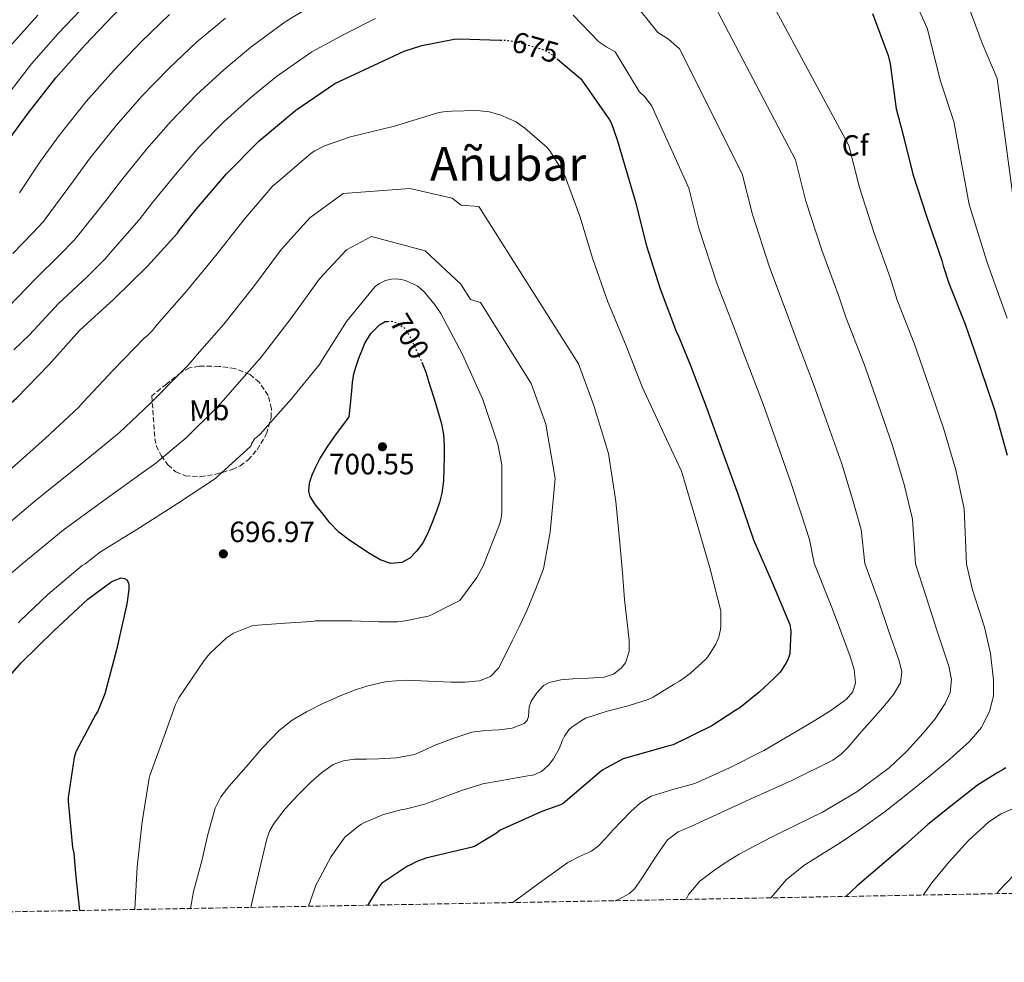
# Model space of a CAD drawing. Units: metres. Extents: x 624212 to 627658, y 4745747 to 4748123.
# Drawn here: x 625196 to 625531, y 4745747 to 4746068 of the extents above; entities that cross this region are included whole.
import ezdxf
from ezdxf.enums import TextEntityAlignment as Align

# ---------------------------------------------------------------- set-up
doc = ezdxf.new("R2010")
doc.units = ezdxf.units.M
doc.header["$MEASUREMENT"] = 0
doc.linetypes.add('DGN Style 3', pattern=[2.435891, 1.739922, -0.695969])
doc.linetypes.add('DGN Style 5', pattern=[1.217945, 0.521977, -0.695969])
for name, color, linetype, lineweight in [('Cota de curva de nivel directora', 7, 'Continuous', 0), ('Cota de punto acotado terreno', 7, 'Continuous', 0), ('Curva de nivel directora', 30, 'Continuous', 30), ('Curva de nivel directora no vista', 30, 'DGN Style 5', 30), ('Curva de nivel intermedia', 30, 'Continuous', 0), ('Etiqueta de uso rústico', 92, 'Continuous', 0), ('Etiqueta de zona arbolada', 92, 'Continuous', 0), ('Punto acotado terreno (símbolo)', 7, 'Continuous', 0), ('Texto de Área (paraje) menor', 7, 'Continuous', 0), ('Zona arbolada', 92, 'DGN Style 3', 0)]:
    doc.layers.add(name, color=color, linetype=linetype, lineweight=lineweight)
doc.styles.add('Style-Arial', font='arial.ttf')

# ---------------------------------------------------------------- blocks, each defined once
blk = doc.blocks.new('5PATER')
at = {"layer": 'Punto acotado terreno (símbolo)', "linetype": 'Continuous', "lineweight": 0}
h = blk.add_hatch(color=51, dxfattribs=at)
edge = h.paths.add_edge_path()
edge.add_ellipse((0, 0), major_axis=(-0.11, -0.111), ratio=0.999422, start_angle=0, end_angle=360)

msp = doc.modelspace()

# ---------------------------------------------------------------- linework, layer by layer
at = {"layer": 'Curva de nivel directora', "color": 30, "linetype": 'Continuous', "lineweight": 30, "flags": 128}
for points, elevation in [([(625191.59, 4746026.44), (625198.55, 4746036.12), (625207.96, 4746048.2), (625217.89, 4746059.29), (625227.67, 4746069.47), (625237.46, 4746079.1), (625239.14, 4746080.39)], 650), ([(625486.21, 4746070.02), (625491.56, 4746055.75), (625492.24, 4746052.88), (625494.29, 4746037.62), (625496.33, 4746029.97), (625500, 4746015.36), (625504.64, 4746001.05), (625509.87, 4745985.98), (625510.24, 4745984.1), (625512.16, 4745978.3), (625517.72, 4745964.26), (625522.85, 4745949.49), (625527.85, 4745934.75), (625532.13, 4745919.75)], 650), ([(625155.76, 4745909.96), (625168.95, 4745917.82), (625174.6, 4745922.24), (625186.31, 4745931.8), (625186.99, 4745932.56), (625194.71, 4745939.2), (625205.69, 4745950.61), (625216.02, 4745962.1), (625227.76, 4745972.8), (625239.25, 4745984.04), (625249.47, 4745995.23), (625250.05, 4745996.19), (625255.92, 4746003.54), (625266.14, 4746015.49), (625277.22, 4746026.75), (625289.72, 4746037.15), (625303.03, 4746046.2), (625326.65, 4746057.22), (625332.7, 4746059.17), (625343.65, 4746061.27), (625345.48, 4746061.39), (625359.39, 4746060.99)], 675), ([(625378.93, 4746054.49), (625386.71, 4746047.96), (625387.74, 4746046.57), (625396.59, 4746033.91), (625397.24, 4746032.61), (625399.21, 4746027.03), (625405.33, 4746006.31), (625409.2, 4745990.95), (625413.87, 4745976.31), (625419.47, 4745961.55), (625419.89, 4745960.8), (625424.23, 4745950.19), (625429.82, 4745935.55), (625435.25, 4745920.46), (625440.47, 4745906.17), (625445.62, 4745890.89), (625451.99, 4745876.32), (625458.01, 4745862.01), (625458.29, 4745860.65), (625458.37, 4745859.67), (625458.01, 4745852.06), (625457.95, 4745851.75), (625457.26, 4745849.79), (625456.74, 4745848.74), (625454.76, 4745845.84), (625454.53, 4745845.59), (625452.76, 4745843.82), (625447.57, 4745838.96), (625441, 4745833.69), (625439.3, 4745832.65), (625431.45, 4745827.54), (625418.25, 4745821.11), (625416.53, 4745820.67), (625401.23, 4745816.31), (625394.36, 4745812.56), (625393.18, 4745811.63), (625380.82, 4745801.15), (625379.91, 4745800.61), (625373.57, 4745798.35), (625359.37, 4745792.02), (625358.08, 4745790.99), (625350.61, 4745786.43), (625349.33, 4745786.08), (625334.1, 4745782.53), (625331.03, 4745781.39), (625329.03, 4745780.35), (625327.85, 4745779.72), (625318.98, 4745773.83), (625318.02, 4745772.58), (625314.62, 4745767.19), (625314.29, 4745766.48)], 675), ([(625332.65, 4745951.3), (625333.99, 4745947.96), (625335.45, 4745943.4), (625336.85, 4745938.83), (625338.12, 4745934.63), (625339.33, 4745930.39), (625340.02, 4745926.7), (625340.26, 4745922.96), (625340.28, 4745919.13), (625340.18, 4745915.29), (625340.02, 4745911.01), (625339.55, 4745906.75), (625338.73, 4745903.63), (625337.66, 4745900.59), (625336.22, 4745896.73), (625334.64, 4745892.93), (625332.99, 4745889.87), (625330.9, 4745886.99), (625328.6, 4745884.67), (625325.88, 4745883.11), (625322.12, 4745882.81), (625318.46, 4745884.07), (625314.8, 4745886.26), (625311.23, 4745888.58), (625307.72, 4745890.93), (625304.37, 4745893.49), (625301.37, 4745896.69), (625298.63, 4745900.14), (625296.49, 4745902.82), (625294.66, 4745905.68), (625294.16, 4745907.4), (625294.44, 4745910.22), (625295.36, 4745912.95), (625296.53, 4745915.76), (625297.95, 4745918.46), (625300.71, 4745922.79), (625303.63, 4745926.97), (625305.81, 4745929.84), (625307.98, 4745932.71), (625308.39, 4745937.1), (625308.79, 4745941.49), (625309.11, 4745944.42), (625309.55, 4745947.35), (625310.26, 4745950.05), (625311.2, 4745952.69), (625312.19, 4745955.26), (625313.31, 4745957.79), (625315.36, 4745961.15), (625318.29, 4745964.1), (625320.23, 4745965.16), (625321.06, 4745965.24)], 700), ([(625186.12, 4745837.53), (625196.2, 4745848.97), (625207.36, 4745859.92), (625218.86, 4745870.68), (625226.73, 4745876.41), (625227.82, 4745876.98), (625230.29, 4745877.88), (625231.4, 4745877.68), (625232.15, 4745877.2), (625232.7, 4745876.21), (625232.83, 4745875.41), (625232.85, 4745874.06), (625232.35, 4745869.73), (625232.04, 4745868.56), (625228.7, 4745853.4), (625224.75, 4745838.4), (625222.32, 4745832.51), (625221.5, 4745831.32), (625214.82, 4745818.67), (625214.29, 4745816.81), (625212.16, 4745803.2), (625212.16, 4745801.89), (625213.65, 4745786.13), (625214.09, 4745784.19), (625214.73, 4745777.24), (625216.02, 4745764.68)], 700), ([(625531.63, 4745813.2), (625530.77, 4745812.65), (625528.93, 4745811.66), (625521.98, 4745807.36), (625512.93, 4745800.25), (625505.07, 4745794), (625497.27, 4745786.95), (625480.94, 4745773.09), (625477.15, 4745769.46)], 650)]:
    msp.add_lwpolyline(points, dxfattribs=dict(at, elevation=elevation))
at = {"layer": 'Curva de nivel directora no vista', "color": 30, "linetype": 'DGN Style 5', "lineweight": 30, "flags": 128}
for points, elevation in [([(625359.39, 4746060.99), (625361.65, 4746060.93), (625364.99, 4746060.42), (625374.06, 4746057.79), (625375.56, 4746057.01), (625377.34, 4746055.83), (625378.93, 4746054.49)], 675), ([(625321.06, 4745965.24), (625322.21, 4745965.35), (625324.77, 4745964.54), (625326.99, 4745962.71), (625329.06, 4745959.33), (625330.62, 4745955.85), (625332.4, 4745951.94), (625332.65, 4745951.3)], 700)]:
    msp.add_lwpolyline(points, dxfattribs=dict(at, elevation=elevation))
at = {"layer": 'Curva de nivel intermedia', "color": 30, "linetype": 'Continuous', "lineweight": 0, "flags": 128}
for points, elevation in [([(625187.95, 4746037.66), (625199.7, 4746052.9), (625208.83, 4746063.22), (625219.01, 4746073.96), (625230.35, 4746085.36), (625242.1, 4746095.91), (625254.33, 4746107.01), (625257.77, 4746109.93), (625268.88, 4746118.36), (625281.71, 4746126.61), (625286.71, 4746129.34), (625300.23, 4746137.12), (625312.62, 4746143.46), (625319.51, 4746146.35), (625335.57, 4746151.18)], 645), ([(625439.47, 4746096.94), (625478.16, 4746025.12), (625481.77, 4746010.78), (625486.8, 4745995.27), (625492.31, 4745979.89), (625494.64, 4745972.5), (625500.53, 4745957.45), (625505.42, 4745943.44), (625510.44, 4745928.84), (625514.57, 4745914.74), (625517.48, 4745901.4), (625518.18, 4745882.61), (625520.33, 4745873.8), (625522.36, 4745867.48), (625524.39, 4745861.16), (625526.38, 4745852.19), (625527.4, 4745843.05), (625527.39, 4745837.9), (625526.18, 4745832.74), (625523.29, 4745826.99), (625519.21, 4745822.18), (625512.56, 4745816.24), (625505.77, 4745810.54), (625498.17, 4745804.39), (625490.47, 4745798.38), (625482.91, 4745792.98), (625475.24, 4745787.75), (625469, 4745783.86), (625462.76, 4745779.95), (625456.81, 4745775.07), (625451.75, 4745769.26), (625451.57, 4745768.99)], 655), ([(625497.16, 4746082.36), (625504.78, 4746065.03), (625509.41, 4746046.99), (625513.93, 4746033.24), (625519.1, 4746005.07), (625525.11, 4745985.68), (625528.16, 4745977.37), (625532.12, 4745966.32)], 645), ([(625429.99, 4746077.47), (625459.99, 4746020.27), (625463.53, 4746006.19)], 660), ([(625517.54, 4746076.25), (625523.58, 4746059.9), (625528.67, 4746047.88), (625534.16, 4746007.2)], 640), ([(625191.85, 4745970.17), (625201.14, 4745979.84), (625209.38, 4745987.86), (625214.27, 4745992.86), (625216.32, 4745995.43), (625225.18, 4746006.47), (625230.34, 4746013.28), (625238.98, 4746024.02), (625247.03, 4746033.2), (625255.92, 4746042.33), (625265.19, 4746050.91), (625274.48, 4746058.55), (625286.18, 4746067.22), (625297.92, 4746074.32)], 665), ([(625404.36, 4746074.52), (625413.03, 4746063.56), (625416.75, 4746061.28), (625420.51, 4746058.01)], 665), ([(625192.47, 4746058.9), (625201.84, 4746069.47)], 640), ([(625195.6, 4746008.99), (625202.79, 4746019.78), (625209.15, 4746028.51), (625218.3, 4746040.14), (625227.6, 4746050.59), (625237.08, 4746060.42), (625246.7, 4746069.7)], 655), ([(625384.23, 4746069.45), (625392.99, 4746060.39), (625395.7, 4746058.61), (625398.55, 4746056.97), (625406.67, 4746043.45), (625408.74, 4746041.58), (625411.04, 4746038.54), (625423.65, 4746010.58), (625427.06, 4745997.03), (625433.29, 4745977.92), (625439.63, 4745961.59), (625442.08, 4745955.13), (625448.94, 4745937.02), (625453.13, 4745925.28), (625458.2, 4745911.12), (625461.89, 4745899.71), (625464.7, 4745890.95), (625466.32, 4745882.97), (625472.4, 4745867.78), (625475.52, 4745859.48), (625478.63, 4745851.18), (625479.94, 4745846.73), (625480.42, 4745842.22), (625479.53, 4745839.15), (625477.35, 4745836.59), (625472.04, 4745832.77), (625466.6, 4745829.42), (625457.94, 4745824.23), (625449.19, 4745819.18), (625437.54, 4745813.26), (625425.64, 4745807.91), (625418.2, 4745805.83), (625410.79, 4745803.56), (625407.12, 4745801.28), (625403.88, 4745798.44), (625400.78, 4745795.26), (625397.73, 4745792.04), (625395.33, 4745789.33), (625392.87, 4745786.67), (625390.48, 4745784.93), (625386.37, 4745783.09), (625382.37, 4745781.03), (625372.34, 4745773.81), (625363.67, 4745767.38)], 670), ([(625193.33, 4745988.36), (625200.21, 4745995.39), (625203.75, 4745999.2), (625205.96, 4746002.21), (625213.98, 4746013.12), (625219.74, 4746020.9), (625228.64, 4746032.08), (625237.32, 4746041.9), (625246.5, 4746051.38), (625255.95, 4746060.31), (625265.79, 4746068.52)], 660), ([(625218.56, 4745980.32), (625224.79, 4745986.52), (625226.68, 4745988.65), (625236.38, 4745999.81), (625240.94, 4746005.67), (625249.31, 4746015.96), (625256.74, 4746024.51), (625265.33, 4746033.28), (625274.43, 4746041.51), (625283.17, 4746048.58), (625295.2, 4746056.99), (625306.84, 4746063.23), (625316.85, 4746068.32)], 670), ([(625420.51, 4746058.01), (625441.82, 4746015.43), (625445.3, 4746001.61), (625451.13, 4745983.7), (625457.19, 4745967.69), (625459.6, 4745960.92), (625466.13, 4745943.83), (625470.56, 4745931.33), (625475.62, 4745917.03), (625479.45, 4745904.72), (625482.3, 4745894.43), (625483.61, 4745882.85), (625488.38, 4745869.79), (625491.82, 4745859.71), (625495.27, 4745849.64), (625496.21, 4745845.91), (625495.78, 4745842.22), (625493.39, 4745838.19), (625490.41, 4745834.54), (625486.47, 4745830.03), (625482.47, 4745825.58), (625477.96, 4745820.29), (625475.53, 4745817.85), (625472.74, 4745815.85), (625458.77, 4745808.9), (625444.58, 4745802.54), (625434.47, 4745797.93), (625424.36, 4745793.32), (625420.06, 4745791.46), (625416.42, 4745788.71), (625413.01, 4745783.89), (625409.77, 4745778.99), (625407.53, 4745775.5), (625405.16, 4745772.07), (625403.38, 4745770.42), (625400.12, 4745768.7), (625398.57, 4745768.02)], 665), ([(625192.91, 4745915.21), (625204.35, 4745925.39), (625215.85, 4745936.05), (625217.3, 4745937.77), (625227.61, 4745948.8), (625238.25, 4745959.64), (625239.14, 4745960.33), (625240.95, 4745962.17), (625242.49, 4745964.23), (625252.47, 4745975.51), (625262.55, 4745987.64), (625271.99, 4745999.8), (625281.98, 4746011.33), (625282.82, 4746012.05), (625294.93, 4746022.52), (625296.19, 4746023.35), (625299.47, 4746024.96), (625308.36, 4746028.04), (625323.34, 4746031.75), (625338.44, 4746036.4), (625340.02, 4746036.56), (625342.8, 4746036.84), (625351.57, 4746036.99), (625355.6, 4746036.53), (625356.89, 4746036.19), (625359.56, 4746035.43), (625364.83, 4746033.13), (625365.84, 4746032.41), (625367.74, 4746031.05), (625375.28, 4746024.52), (625376.24, 4746023.31), (625380.72, 4746016.27), (625381.24, 4746015.12), (625386.56, 4746001.02), (625390.89, 4745986.4), (625396.08, 4745971.92), (625402.11, 4745957.54), (625407.73, 4745942.95), (625414.37, 4745928.82), (625421.13, 4745914.23), (625422.22, 4745910.82), (625426.46, 4745896.15), (625430.74, 4745881.35), (625434.54, 4745866.7), (625434.57, 4745866.51), (625434.54, 4745861.59), (625434.43, 4745860.35), (625433.84, 4745857.77), (625433.53, 4745856.99), (625432.79, 4745855.35), (625430.09, 4745850.99), (625429.38, 4745850.23), (625424.15, 4745845.39), (625420.43, 4745842.74), (625418.64, 4745841.68), (625411.45, 4745837.26), (625409.78, 4745836.53), (625402.96, 4745834.31), (625395.78, 4745832.52), (625388.46, 4745830.11), (625387.31, 4745829.53), (625383.74, 4745827.11), (625382.95, 4745826.39), (625382.78, 4745826.22), (625381.26, 4745824.07), (625380.62, 4745822.69), (625379.45, 4745819.69), (625377.49, 4745816.31), (625376.09, 4745814.38), (625374.15, 4745812.52), (625373.35, 4745812.03), (625371.17, 4745810.95), (625370.01, 4745810.67), (625368.81, 4745810.57), (625353.48, 4745807.79)], 680), ([(625188.79, 4745893.95), (625201.68, 4745904.71), (625213.98, 4745914.56), (625226.38, 4745924.7), (625229.67, 4745927.36), (625240.01, 4745937.19), (625250.43, 4745947.68), (625253.03, 4745950.3), (625256.14, 4745953.98), (625265.19, 4745964.26), (625275.38, 4745976.99), (625284.91, 4745989.77), (625294.5, 4746000.47), (625305.86, 4746008.75), (625328.61, 4746010.49), (625343, 4746007.21), (625346.03, 4746004.78), (625352.14, 4746004.31), (625386.03, 4745950.79), (625391.3, 4745936.63), (625396.23, 4745920.3), (625398.77, 4745903.87), (625400.3, 4745888.59), (625401, 4745879.59), (625401.7, 4745870.59), (625402.49, 4745863.68), (625403.37, 4745856.77), (625403.37, 4745852.89), (625402.02, 4745849.03), (625400.6, 4745847.14), (625397.94, 4745845.15), (625394.85, 4745844.16), (625389.48, 4745843.81), (625384.1, 4745843.59), (625380.06, 4745843.18), (625376.04, 4745842.31), (625374.11, 4745841.25), (625371.86, 4745838.78), (625369.96, 4745835.97), (625369.29, 4745834.04), (625369.03, 4745830.75), (625368.6, 4745829.33), (625367.59, 4745828.29), (625363.41, 4745826.8), (625359.08, 4745826.18), (625354.35, 4745825.92), (625349.67, 4745825.35), (625343.24, 4745823.26), (625336.93, 4745820.8), (625333.58, 4745819.24), (625330.15, 4745817.8), (625324.11, 4745816.66), (625317.99, 4745816.26), (625313.83, 4745816.23), (625309.67, 4745816.2), (625306.01, 4745815.68), (625302.5, 4745814.34), (625298.47, 4745811.56), (625294.89, 4745808.32), (625290.41, 4745803.91), (625286.18, 4745799.24), (625282.39, 4745794.47), (625280.87, 4745791.9), (625279.85, 4745789.12), (625277.79, 4745780.43), (625275.81, 4745771.72), (625274.46, 4745765.75)], 685), ([(625463.53, 4746006.19), (625468.97, 4745989.48), (625474.75, 4745973.79), (625477.12, 4745966.71), (625483.33, 4745950.64), (625487.99, 4745937.38), (625493.03, 4745922.94), (625497.01, 4745909.73), (625499.89, 4745897.92), (625500.89, 4745882.73), (625504.36, 4745871.79), (625508.26, 4745859.82), (625512.17, 4745847.85), (625513.14, 4745843.37), (625512.68, 4745838.89), (625510.99, 4745835.11), (625507.53, 4745829.93), (625503.46, 4745825.06), (625497.95, 4745818.89), (625491.94, 4745813.29), (625480.89, 4745805.13), (625469.16, 4745798.19), (625460.58, 4745793.96), (625452.01, 4745789.74), (625446.36, 4745786.82), (625440.74, 4745783.85), (625436.32, 4745781.17), (625432.04, 4745778.22), (625427.42, 4745774.66), (625423.59, 4745770.28), (625422.67, 4745768.47)], 660), ([(625183.64, 4745871.71), (625196.47, 4745882.54), (625210.45, 4745894.2), (625223.61, 4745903.74), (625236.92, 4745913.34), (625242.04, 4745916.94), (625252.41, 4745925.59), (625262.61, 4745935.72), (625265.11, 4745938.42), (625269.79, 4745943.73), (625277.9, 4745953.01), (625288.22, 4745966.33), (625297.83, 4745979.74), (625307.03, 4745989.62), (625315.53, 4745994.15), (625333.87, 4745989.23), (625345.98, 4745977.86), (625349.26, 4745972.72), (625352.7, 4745971.63), (625369.95, 4745944.05), (625374.87, 4745930.3), (625378.09, 4745911.78), (625376.42, 4745893.51), (625374.15, 4745881.03), (625371.35, 4745874.02), (625368.55, 4745867.01), (625366.12, 4745861.72), (625363.5, 4745856.51), (625361.22, 4745851.86), (625358.82, 4745847.23), (625356.06, 4745844.35), (625352.29, 4745842.88), (625347.43, 4745842.4), (625342.57, 4745842.37), (625334.95, 4745842.79), (625327.34, 4745843.08), (625320.78, 4745842.59), (625314.28, 4745841.22), (625309.41, 4745839.61), (625304.68, 4745837.7), (625298.96, 4745835.13), (625293.35, 4745832.32), (625288.51, 4745829.46), (625284.07, 4745825.99), (625278.27, 4745819.95), (625272.87, 4745813.57), (625266.89, 4745806.93), (625264.25, 4745803.42), (625262.31, 4745799.49), (625259.81, 4745790.61), (625257.77, 4745781.64), (625254.92, 4745771.14), (625253.83, 4745765.37)], 690), ([(625193.7, 4745955.57), (625199.03, 4745960.68), (625208.96, 4745971.31), (625218.56, 4745980.32)], 670), ([(625195.24, 4745862.59), (625195.94, 4745863.44), (625205.31, 4745872.23), (625216.92, 4745882.16), (625217.95, 4745882.74), (625223.26, 4745886.76), (625236.56, 4745894.96), (625249.46, 4745903.28), (625262.35, 4745911.74), (625263.07, 4745912.4), (625274.38, 4745922.75), (625274.79, 4745923.77), (625275.76, 4745925.42), (625276.46, 4745925.88), (625277.58, 4745926.89), (625288.15, 4745938.77), (625297.86, 4745950.55), (625298.66, 4745951.87), (625307.07, 4745965.21), (625316.76, 4745977.08), (625318.3, 4745978.14), (625320.32, 4745979.15), (625321.75, 4745979.53), (625322.31, 4745979.62), (625324.14, 4745979.67), (625326.15, 4745979.43), (625327.17, 4745979.15), (625331.15, 4745977.35), (625331.46, 4745977.15), (625333.56, 4745975.21), (625337.24, 4745970.71), (625339.15, 4745967.95)], 695), ([(625339.15, 4745967.95), (625346.5, 4745953.92), (625347.08, 4745952.67), (625353.41, 4745938.63), (625358.62, 4745923.44), (625359.94, 4745916.43), (625359.94, 4745915.19), (625359.94, 4745900.13), (625359.58, 4745897.67), (625359.1, 4745896.1), (625353.62, 4745882.02), (625351.42, 4745878.05), (625345.58, 4745870.24), (625344.75, 4745869.81), (625343.39, 4745869.11), (625335.95, 4745865.31), (625334.86, 4745864.94), (625327.02, 4745863.32), (625324.34, 4745862.93), (625318.06, 4745862.99), (625308.86, 4745863.34), (625296.49, 4745863.32), (625295.06, 4745863.11), (625286.14, 4745862.52), (625275.28, 4745861.72), (625274.18, 4745861.42), (625268.56, 4745859.06), (625267.15, 4745858.24), (625266.17, 4745857.53), (625260.53, 4745852.26), (625259.94, 4745851.52), (625258.54, 4745849.82), (625249.89, 4745837.08), (625248.72, 4745834.79), (625245.33, 4745825.33), (625239.99, 4745810.68), (625239.84, 4745809.78), (625237.42, 4745794.89), (625235.76, 4745779.56), (625234.92, 4745765.03)], 695), ([(625353.48, 4745807.79), (625353.17, 4745807.7), (625346.52, 4745805.67), (625339.85, 4745803.2), (625333.73, 4745800.87), (625326.96, 4745799.2), (625325.98, 4745799.05), (625319.61, 4745797.33), (625313.14, 4745794.68), (625312.13, 4745794.1), (625311.21, 4745793.52), (625306.36, 4745789.58), (625306.17, 4745789.36), (625301.79, 4745783.09), (625297.09, 4745774.32), (625296.71, 4745773.57), (625294.04, 4745766.11)], 680), ([(625534.12, 4745799.38), (625529.79, 4745797.43), (625525.85, 4745794.86), (625518.8, 4745788.38), (625512.35, 4745781.29), (625506.41, 4745774.05), (625503.5, 4745769.95)], 645), ([(625534.43, 4745776.78), (625529.26, 4745771.37), (625528.51, 4745770.4)], 640)]:
    msp.add_lwpolyline(points, dxfattribs=dict(at, elevation=elevation))
at = {"layer": 'Zona arbolada', "color": 92, "linetype": 'DGN Style 3', "lineweight": 0}
for points in [[(625605.07, 4745771.81, 626.12), (624253.63, 4745747.05, 724.04), (624252.86, 4745789.62, 740.96), (624255.43, 4745792.51, 742.37), (624259.29, 4745798.53, 744.85), (624261.59, 4745805.2, 747.35), (624262.61, 4745814.52, 750.86), (624262.62, 4745824.15, 754.26), (624262.46, 4745830.86, 755.75), (624262.1, 4745840.99, 756.27), (624261.08, 4745851.03, 756.31), (624257.65, 4745867.65, 756.63), (624254.17, 4745884.31, 757.08), (624252.51, 4745895.18, 758.21), (624250.72, 4745907.7, 760.21), (624223.89, 4747393.37, 720.63)], [(625256.83, 4745950.04, 685.97), (625253.55, 4745949.39, 685.55), (625250.68, 4745947.88, 685.25), (625245.69, 4745943.88, 684.8), (625240.7, 4745939.88, 684.35), (625241.21, 4745932.61, 685.86), (625241.72, 4745925.35, 687.36), (625242.21, 4745922.91, 687.94), (625243.87, 4745919.54, 688.98), (625246.2, 4745916.39, 690.11), (625248.85, 4745913.97, 691.75), (625252.09, 4745912.68, 693.25), (625257.22, 4745912.35, 694.13), (625262.39, 4745913.19, 694.66), (625268.07, 4745914.78, 695.15), (625270.79, 4745916.09, 695.35), (625273.47, 4745918.12, 695.49), (625276.6, 4745921.55, 695.56), (625279.77, 4745926.97, 695.36), (625281.34, 4745932.52, 694.85), (625281.45, 4745935.47, 694.42), (625280.31, 4745940.03, 693.5), (625277.37, 4745944.42, 692.35), (625274.11, 4745947.17, 691.13), (625268.99, 4745949.23, 688.94), (625263.55, 4745949.92, 687.17), (625256.83, 4745950.04, 685.97)]]:
    msp.add_polyline3d(points, dxfattribs=at)

# ---------------------------------------------------------------- block references
at = {"layer": 'Punto acotado terreno (símbolo)', "color": 7, "linetype": 'Continuous', "lineweight": 0, "xscale": 10, "yscale": 10, "zscale": 10}
for p in [(625319.27, 4745922.56, 700.55), (625265.06, 4745886.08, 696.97)]:
    msp.add_blockref('5PATER', p, dxfattribs=at)

# ---------------------------------------------------------------- texts
at = {"layer": 'Cota de curva de nivel directora', "color": 7, "linetype": 'Continuous', "lineweight": 0, "style": 'Style-Arial'}
for s, rotation, p in [('675', 343.8679, (625371.37, 4746058.57, 675)), ('700', 301.3926, (625328.57, 4745960.14, 700))]:
    msp.add_text(s, height=7, rotation=rotation, dxfattribs=at).set_placement(p, align=Align.MIDDLE_CENTER)
at = {"layer": 'Cota de punto acotado terreno', "color": 7, "linetype": 'Continuous', "lineweight": 0, "style": 'Style-Arial'}
for s, p in [('700.55', (625301.04, 4745913.16, 700.55)), ('696.97', (625267.12, 4745890.08, 696.97))]:
    msp.add_text(s, height=7, dxfattribs=at).set_placement(p)
at = {"layer": 'Etiqueta de uso rústico', "color": 92, "linetype": 'Continuous', "lineweight": 0, "style": 'Style-Arial'}
msp.add_text('Mb', height=7, rotation=1.5633, dxfattribs=at).set_placement((625260.26, 4745934.98, 689.38), align=Align.MIDDLE_CENTER)
at = {"layer": 'Etiqueta de zona arbolada', "color": 92, "linetype": 'Continuous', "lineweight": 0, "style": 'Style-Arial'}
msp.add_text('Cf', height=7, dxfattribs=at).set_placement((625480.33, 4746025.12, 655), align=Align.MIDDLE_CENTER)
at = {"layer": 'Texto de Área (paraje) menor', "color": 7, "linetype": 'Continuous', "lineweight": 0, "style": 'Style-Arial'}
msp.add_text('Añubar', height=11.5, dxfattribs=at).set_placement((625362.08, 4746018.87, 682.73), align=Align.MIDDLE_CENTER)

doc.saveas('drawing.dxf')
